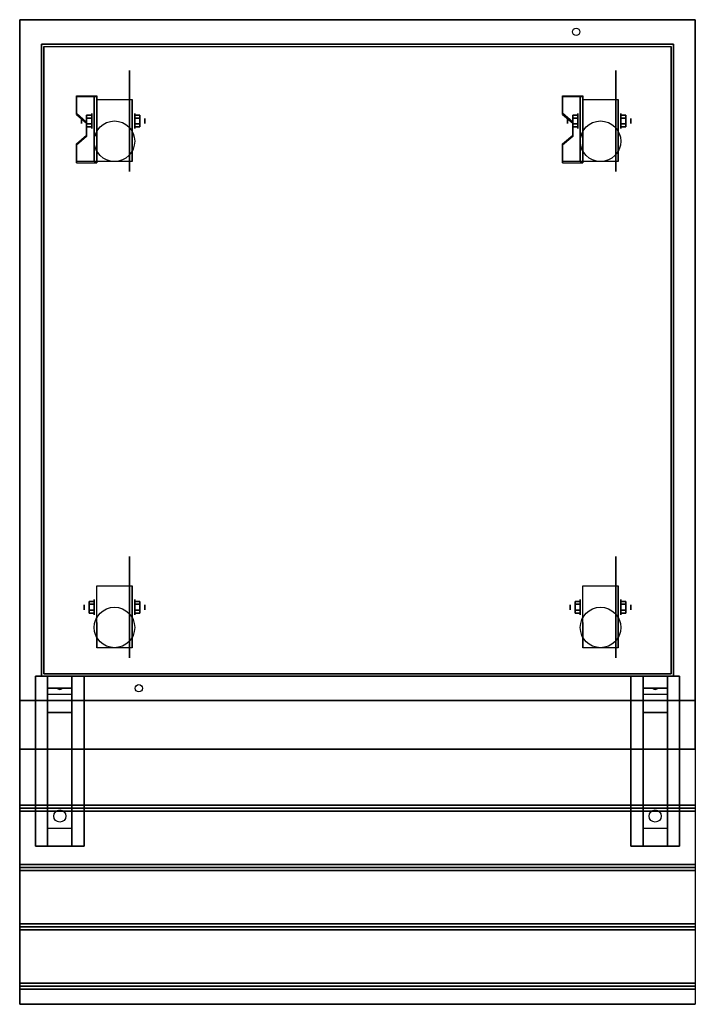
# Model space of a CAD drawing. Extents: x -212 to 212, y -76 to 75.
# Drawn here: x -188 to -161, y 35 to 75 of the extents above; entities that cross this region are included whole.
import ezdxf

# ---------------------------------------------------------------- set-up
doc = ezdxf.new("R2010")
doc.units = 0
for name, color, linetype in [('3D', 254, 'CONTINUOUS'), ('3D-BLACK', 250, 'CONTINUOUS'), ('3D-CART-BODY', 42, 'CONTINUOUS'), ('3D-CART-TRIM', 5, 'CONTINUOUS'), ('3D-FLAT', 7, 'CONTINUOUS'), ('3D-NON', 7, 'CONTINUOUS')]:
    doc.layers.add(name, color=color, linetype=linetype)

msp = doc.modelspace()

# ---------------------------------------------------------------- linework, layer by layer
at = {"layer": '3D', "extrusion": (1, 0, 0)}
for centre, radius in [((70.908, 2.083, -185.854), 0.104), ((70.908, 2.083, -185.438), 0.313), ((70.908, 2.083, -165.854), 0.104), ((70.908, 2.083, -165.438), 0.313), ((50.908, 2.083, -185.334), 0.313), ((50.908, 2.083, -165.334), 0.313), ((50.908, 2.083, -185.75), 0.104), ((50.908, 2.083, -165.75), 0.104)]:
    msp.add_circle(centre, radius, dxfattribs=at)
at = {"layer": '3D', "extrusion": (-1, 0, 0)}
for centre, radius in [((-70.908, 2.083, 183.667), 0.313), ((-70.908, 2.083, 183.25), 0.104), ((-70.908, 2.083, 163.667), 0.313), ((-70.908, 2.083, 163.25), 0.104), ((-50.908, 2.083, 183.667), 0.313), ((-50.908, 2.083, 163.667), 0.313), ((-50.908, 2.083, 183.25), 0.104), ((-50.908, 2.083, 163.25), 0.104)]:
    msp.add_circle(centre, radius, dxfattribs=at)
at = {"layer": '3D', "extrusion": (1, 0, 0)}
for centre in [(70.908, 2.083, -185.229), (70.908, 2.083, -183.771), (70.908, 2.083, -165.229), (70.908, 2.083, -163.771), (50.908, 2.083, -185.229), (50.908, 2.083, -183.771), (50.908, 2.083, -165.229), (50.908, 2.083, -163.771)]:
    msp.add_arc(centre, 0.884, 225, 0, dxfattribs=at)
at = {"layer": '3D'}
for points in [[(-185.229, 71.949, 3.406), (-185.229, 71.897, 3.496), (-186.062, 71.897, 3.496), (-186.062, 71.949, 3.406)], [(-185.229, 71.949, 3.406), (-185.229, 69.243, 1.843), (-185.333, 69.243, 1.843), (-185.333, 71.949, 3.406)], [(-185.229, 71.949, 3.406), (-185.229, 71.929, 2.191), (-185.333, 71.929, 2.191), (-185.333, 71.949, 3.406)], [(-185.229, 71.929, 2.191), (-185.229, 70.305, 1.254), (-185.333, 70.305, 1.254), (-185.333, 71.929, 2.191)], [(-165.229, 71.949, 3.406), (-165.229, 71.897, 3.496), (-166.062, 71.897, 3.496), (-166.062, 71.949, 3.406)], [(-165.229, 71.949, 3.406), (-165.229, 69.243, 1.843), (-165.333, 69.243, 1.843), (-165.333, 71.949, 3.406)], [(-165.229, 71.949, 3.406), (-165.229, 71.929, 2.191), (-165.333, 71.929, 2.191), (-165.333, 71.949, 3.406)], [(-165.229, 71.929, 2.191), (-165.229, 70.305, 1.254), (-165.333, 70.305, 1.254), (-165.333, 71.929, 2.191)], [(-186.062, 71.227, 2.989), (-186.062, 71.175, 3.079), (-185.646, 70.814, 2.871), (-185.646, 70.866, 2.781)], [(-185.646, 71.149, 2.083), (-185.438, 71.149, 2.083), (-185.438, 71.029, 2.292), (-185.646, 71.029, 2.292)], [(-185.646, 71.029, 1.875), (-185.438, 71.029, 1.875), (-185.438, 71.149, 2.083), (-185.646, 71.149, 2.083)], [(-183.458, 71.149, 2.083), (-183.667, 71.149, 2.083), (-183.667, 71.029, 1.875), (-183.458, 71.029, 1.875)], [(-183.458, 71.029, 2.292), (-183.667, 71.029, 2.292), (-183.667, 71.149, 2.083), (-183.458, 71.149, 2.083)], [(-166.062, 71.227, 2.989), (-166.062, 71.175, 3.079), (-165.646, 70.814, 2.871), (-165.646, 70.866, 2.781)], [(-165.646, 71.149, 2.083), (-165.438, 71.149, 2.083), (-165.438, 71.029, 2.292), (-165.646, 71.029, 2.292)], [(-165.646, 71.029, 1.875), (-165.438, 71.029, 1.875), (-165.438, 71.149, 2.083), (-165.646, 71.149, 2.083)], [(-163.458, 71.149, 2.083), (-163.667, 71.149, 2.083), (-163.667, 71.029, 1.875), (-163.458, 71.029, 1.875)], [(-163.458, 71.029, 2.292), (-163.667, 71.029, 2.292), (-163.667, 71.149, 2.083), (-163.458, 71.149, 2.083)], [(-185.646, 70.668, 2.083), (-185.438, 70.668, 2.083), (-185.438, 70.788, 1.875), (-185.646, 70.788, 1.875)], [(-185.646, 70.788, 2.292), (-185.438, 70.788, 2.292), (-185.438, 70.668, 2.083), (-185.646, 70.668, 2.083)], [(-183.458, 70.668, 2.083), (-183.667, 70.668, 2.083), (-183.667, 70.788, 2.292), (-183.458, 70.788, 2.292)], [(-183.458, 70.788, 1.875), (-183.667, 70.788, 1.875), (-183.667, 70.668, 2.083), (-183.458, 70.668, 2.083)], [(-165.646, 70.668, 2.083), (-165.438, 70.668, 2.083), (-165.438, 70.788, 1.875), (-165.646, 70.788, 1.875)], [(-165.646, 70.788, 2.292), (-165.438, 70.788, 2.292), (-165.438, 70.668, 2.083), (-165.646, 70.668, 2.083)], [(-163.458, 70.668, 2.083), (-163.667, 70.668, 2.083), (-163.667, 70.788, 2.292), (-163.458, 70.788, 2.292)], [(-163.458, 70.788, 1.875), (-163.667, 70.788, 1.875), (-163.667, 70.668, 2.083), (-163.458, 70.668, 2.083)], [(-185.646, 70.325, 2.468), (-185.646, 70.273, 2.559), (-186.062, 69.912, 2.35), (-186.062, 69.964, 2.26)], [(-185.229, 69.243, 1.843), (-185.229, 70.305, 1.254), (-185.333, 70.305, 1.254), (-185.333, 69.243, 1.843)], [(-165.646, 70.325, 2.468), (-165.646, 70.273, 2.559), (-166.062, 69.912, 2.35), (-166.062, 69.964, 2.26)], [(-165.229, 69.243, 1.843), (-165.229, 70.305, 1.254), (-165.333, 70.305, 1.254), (-165.333, 69.243, 1.843)], [(-186.062, 69.243, 1.843), (-186.062, 69.191, 1.934), (-185.229, 69.191, 1.934), (-185.229, 69.243, 1.843)], [(-166.062, 69.243, 1.843), (-166.062, 69.191, 1.934), (-165.229, 69.191, 1.934), (-165.229, 69.243, 1.843)], [(-185.542, 51.149, 2.083), (-185.334, 51.149, 2.083), (-185.334, 51.029, 2.292), (-185.542, 51.029, 2.292)], [(-185.542, 51.029, 1.875), (-185.334, 51.029, 1.875), (-185.334, 51.149, 2.083), (-185.542, 51.149, 2.083)], [(-183.458, 51.149, 2.083), (-183.667, 51.149, 2.083), (-183.667, 51.029, 1.875), (-183.458, 51.029, 1.875)], [(-183.458, 51.029, 2.292), (-183.667, 51.029, 2.292), (-183.667, 51.149, 2.083), (-183.458, 51.149, 2.083)], [(-165.542, 51.149, 2.083), (-165.334, 51.149, 2.083), (-165.334, 51.029, 2.292), (-165.542, 51.029, 2.292)], [(-165.542, 51.029, 1.875), (-165.334, 51.029, 1.875), (-165.334, 51.149, 2.083), (-165.542, 51.149, 2.083)], [(-163.458, 51.149, 2.083), (-163.667, 51.149, 2.083), (-163.667, 51.029, 1.875), (-163.458, 51.029, 1.875)], [(-163.458, 51.029, 2.292), (-163.667, 51.029, 2.292), (-163.667, 51.149, 2.083), (-163.458, 51.149, 2.083)], [(-185.542, 50.668, 2.083), (-185.334, 50.668, 2.083), (-185.334, 50.788, 1.875), (-185.542, 50.788, 1.875)], [(-185.542, 50.788, 2.292), (-185.334, 50.788, 2.292), (-185.334, 50.668, 2.083), (-185.542, 50.668, 2.083)], [(-183.458, 50.668, 2.083), (-183.667, 50.668, 2.083), (-183.667, 50.788, 2.292), (-183.458, 50.788, 2.292)], [(-183.458, 50.788, 1.875), (-183.667, 50.788, 1.875), (-183.667, 50.668, 2.083), (-183.458, 50.668, 2.083)], [(-165.542, 50.668, 2.083), (-165.334, 50.668, 2.083), (-165.334, 50.788, 1.875), (-165.542, 50.788, 1.875)], [(-165.542, 50.788, 2.292), (-165.334, 50.788, 2.292), (-165.334, 50.668, 2.083), (-165.542, 50.668, 2.083)], [(-163.458, 50.668, 2.083), (-163.667, 50.668, 2.083), (-163.667, 50.788, 2.292), (-163.458, 50.788, 2.292)], [(-163.458, 50.788, 1.875), (-163.667, 50.788, 1.875), (-163.667, 50.668, 2.083), (-163.458, 50.668, 2.083)], [(-186.25, 48.075, 26.5), (-186.25, 47.575, 27.25), (-187.25, 47.575, 27.25), (-187.25, 48.075, 26.5)], [(-161.75, 48.075, 26.5), (-161.75, 47.575, 27.25), (-162.75, 47.575, 27.25), (-162.75, 48.075, 26.5)], [(-186.25, 47.575, 27.25), (-186.25, 47.325, 30.5), (-187.25, 47.325, 30.5), (-187.25, 47.575, 27.25)], [(-186.835, 47.558, 27.476), (-186.727, 47.562, 27.414), (-186.75, 47.525, 27.497)], [(-186.75, 47.525, 27.497), (-186.773, 47.549, 27.584), (-186.835, 47.558, 27.476), (-186.75, 47.525, 27.497)], [(-186.75, 47.525, 27.497), (-186.75, 47.525, 27.497), (-186.665, 47.554, 27.522), (-186.773, 47.549, 27.584)], [(-186.665, 47.554, 27.522), (-186.75, 47.525, 27.497), (-186.75, 47.525, 27.497), (-186.727, 47.562, 27.414)], [(-161.75, 47.575, 27.25), (-161.75, 47.325, 30.5), (-162.75, 47.325, 30.5), (-162.75, 47.575, 27.25)], [(-162.335, 47.558, 27.476), (-162.227, 47.562, 27.414), (-162.25, 47.525, 27.497)], [(-162.25, 47.525, 27.497), (-162.273, 47.549, 27.584), (-162.335, 47.558, 27.476), (-162.25, 47.525, 27.497)], [(-162.25, 47.525, 27.497), (-162.25, 47.525, 27.497), (-162.165, 47.554, 27.522), (-162.273, 47.549, 27.584)], [(-162.165, 47.554, 27.522), (-162.25, 47.525, 27.497), (-162.25, 47.525, 27.497), (-162.227, 47.562, 27.414)], [(-186.25, 46.575, 31), (-186.25, 47.325, 30.5), (-187.25, 47.325, 30.5), (-187.25, 46.575, 31)], [(-161.75, 46.575, 31), (-161.75, 47.325, 30.5), (-162.75, 47.325, 30.5), (-162.75, 46.575, 31)], [(-186.25, 41.825, 31.25), (-186.25, 46.575, 31), (-187.25, 46.575, 31), (-187.25, 41.825, 31.25)], [(-161.75, 41.825, 31.25), (-161.75, 46.575, 31), (-162.75, 46.575, 31), (-162.75, 41.825, 31.25)], [(-188.4, 42.638, 33.062), (-188.4, 42.763, 33), (-160.6, 42.763, 33), (-160.6, 42.638, 33.062)], [(-188.4, 42.513, 33), (-188.4, 42.638, 33.062), (-160.6, 42.638, 33.062), (-160.6, 42.513, 33)], [(-186.25, 41.825, 31.25), (-186.25, 41.075, 31.5), (-187.25, 41.075, 31.5), (-187.25, 41.825, 31.25)], [(-161.75, 41.825, 31.25), (-161.75, 41.075, 31.5), (-162.75, 41.075, 31.5), (-162.75, 41.825, 31.25)], [(-188.4, 40.2, 33.062), (-188.4, 40.325, 33), (-160.6, 40.325, 33), (-160.6, 40.2, 33.062)], [(-188.4, 40.075, 33), (-188.4, 40.2, 33.062), (-160.6, 40.2, 33.062), (-160.6, 40.075, 33)], [(-188.4, 37.763, 33.062), (-188.4, 37.888, 33), (-160.6, 37.888, 33), (-160.6, 37.763, 33.062)], [(-188.4, 37.638, 33), (-188.4, 37.763, 33.062), (-160.6, 37.763, 33.062), (-160.6, 37.638, 33)], [(-188.4, 35.325, 33.062), (-188.4, 35.45, 33), (-160.6, 35.45, 33), (-160.6, 35.325, 33.062)], [(-188.4, 35.2, 33), (-188.4, 35.325, 33.062), (-160.6, 35.325, 33.062), (-160.6, 35.2, 33)]]:
    msp.add_3dface(points, dxfattribs=at)
at = {"layer": '3D', "invisible_edges": 15}
for points in [[(-185.229, 71.949, 3.406), (-186.062, 71.949, 3.406), (-186.062, 71.227, 2.989), (-185.229, 71.227, 2.989)], [(-185.229, 71.897, 3.496), (-186.062, 71.897, 3.496), (-186.062, 71.175, 3.079), (-185.229, 71.175, 3.079)], [(-165.229, 71.949, 3.406), (-166.062, 71.949, 3.406), (-166.062, 71.227, 2.989), (-165.229, 71.227, 2.989)], [(-165.229, 71.897, 3.496), (-166.062, 71.897, 3.496), (-166.062, 71.175, 3.079), (-165.229, 71.175, 3.079)], [(-185.646, 70.866, 2.781), (-185.229, 70.866, 2.781), (-185.229, 71.227, 2.989), (-186.062, 71.227, 2.989)], [(-185.646, 70.814, 2.871), (-185.229, 70.814, 2.871), (-185.229, 71.175, 3.079), (-186.062, 71.175, 3.079)], [(-165.646, 70.866, 2.781), (-165.229, 70.866, 2.781), (-165.229, 71.227, 2.989), (-166.062, 71.227, 2.989)], [(-165.646, 70.814, 2.871), (-165.229, 70.814, 2.871), (-165.229, 71.175, 3.079), (-166.062, 71.175, 3.079)], [(-185.229, 70.866, 2.781), (-185.646, 70.866, 2.781), (-185.646, 70.325, 2.468), (-185.229, 70.325, 2.468)], [(-185.229, 70.814, 2.871), (-185.646, 70.814, 2.871), (-185.646, 70.273, 2.559), (-185.229, 70.273, 2.559)], [(-165.229, 70.866, 2.781), (-165.646, 70.866, 2.781), (-165.646, 70.325, 2.468), (-165.229, 70.325, 2.468)], [(-165.229, 70.814, 2.871), (-165.646, 70.814, 2.871), (-165.646, 70.273, 2.559), (-165.229, 70.273, 2.559)], [(-186.062, 69.964, 2.26), (-185.229, 69.964, 2.26), (-185.229, 70.325, 2.468), (-185.646, 70.325, 2.468)], [(-186.062, 69.912, 2.35), (-185.229, 69.912, 2.35), (-185.229, 70.273, 2.559), (-185.646, 70.273, 2.559)], [(-166.062, 69.964, 2.26), (-165.229, 69.964, 2.26), (-165.229, 70.325, 2.468), (-165.646, 70.325, 2.468)], [(-166.062, 69.912, 2.35), (-165.229, 69.912, 2.35), (-165.229, 70.273, 2.559), (-165.646, 70.273, 2.559)], [(-185.229, 69.964, 2.26), (-186.062, 69.964, 2.26), (-186.062, 69.243, 1.843), (-185.229, 69.243, 1.843)], [(-185.229, 69.912, 2.35), (-186.062, 69.912, 2.35), (-186.062, 69.191, 1.934), (-185.229, 69.191, 1.934)], [(-165.229, 69.964, 2.26), (-166.062, 69.964, 2.26), (-166.062, 69.243, 1.843), (-165.229, 69.243, 1.843)], [(-165.229, 69.912, 2.35), (-166.062, 69.912, 2.35), (-166.062, 69.191, 1.934), (-165.229, 69.191, 1.934)]]:
    msp.add_3dface(points, dxfattribs=at)
at = {"layer": '3D-BLACK', "extrusion": (-1, 0, 0)}
for centre in [(-70.908, 2.083, 183.875), (-70.908, 2.083, 163.875), (-50.908, 2.083, 183.875), (-50.908, 2.083, 163.875)]:
    msp.add_circle(centre, 2.083, dxfattribs=at)
at = {"layer": '3D-BLACK', "extrusion": (0, 0.052559, 0.998618)}
for centre in [(186.75, -40.625, 33.28), (162.25, -40.625, 33.28)]:
    msp.add_circle(centre, 0.25, dxfattribs=at)
at = {"layer": '3D-BLACK'}
for points in [[(-187.4, 73.975, 5), (-187.4, 73.975, 33), (-187.4, 48.175, 33), (-187.4, 48.175, 5)], [(-161.6, 73.975, 5), (-161.6, 48.175, 5), (-187.4, 48.175, 5), (-187.4, 73.975, 5)], [(-161.6, 73.975, 5), (-161.6, 73.975, 33), (-161.6, 48.175, 33), (-161.6, 48.175, 5)], [(-161.6, 48.175, 5), (-161.6, 48.175, 33), (-187.4, 48.175, 33), (-187.4, 48.175, 5)]]:
    msp.add_3dface(points, dxfattribs=at)
at = {"layer": '3D-CART-BODY'}
for points in [[(-163, 74.075, 5.25), (-163, 74.075, 33), (-186, 74.075, 33), (-186, 74.075, 5.25)], [(-187.5, 72.575, 5.25), (-187.5, 72.575, 33), (-187.5, 49.575, 33), (-187.5, 49.575, 5.25)], [(-161.5, 49.575, 5.25), (-161.5, 49.575, 33), (-161.5, 72.575, 33), (-161.5, 72.575, 5.25)], [(-186, 48.075, 5.25), (-186, 48.075, 33), (-163, 48.075, 33), (-163, 48.075, 5.25)]]:
    msp.add_3dface(points, dxfattribs=at)
at = {"layer": '3D-CART-TRIM'}
for points in [[(-187.5, 74.075, 5), (-187.5, 74.075, 33), (-187.5, 72.575, 33), (-187.5, 72.575, 5)], [(-186, 74.075, 5), (-186, 74.075, 33), (-187.5, 74.075, 33), (-187.5, 74.075, 5)], [(-186, 74.075, 5), (-186, 74.075, 5.25), (-163, 74.075, 5.25), (-163, 74.075, 5)], [(-163, 74.075, 5), (-163, 74.075, 5.25), (-186, 74.075, 5.25), (-186, 74.075, 5)], [(-161.5, 74.075, 5), (-161.5, 74.075, 33), (-163, 74.075, 33), (-163, 74.075, 5)], [(-161.5, 72.575, 5), (-161.5, 72.575, 33), (-161.5, 74.075, 33), (-161.5, 74.075, 5)], [(-187.5, 72.575, 5), (-187.5, 72.575, 5.25), (-187.5, 49.575, 5.25), (-187.5, 49.575, 5)], [(-161.5, 49.575, 5), (-161.5, 49.575, 5.25), (-161.5, 72.575, 5.25), (-161.5, 72.575, 5)], [(-187.5, 49.575, 5), (-187.5, 49.575, 33), (-187.5, 48.075, 33), (-187.5, 48.075, 5)], [(-161.5, 48.075, 5), (-161.5, 48.075, 33), (-161.5, 49.575, 33), (-161.5, 49.575, 5)], [(-187.5, 48.075, 5), (-187.5, 48.075, 33), (-186, 48.075, 33), (-186, 48.075, 5)], [(-186, 48.075, 5), (-186, 48.075, 5.25), (-163, 48.075, 5.25), (-163, 48.075, 5)], [(-163, 48.075, 5), (-163, 48.075, 33), (-161.5, 48.075, 33), (-161.5, 48.075, 5)]]:
    msp.add_3dface(points, dxfattribs=at)
at = {"layer": '3D-FLAT'}
for centre, radius in [((-165.5, 74.575, 33), 0.15), ((-184.5, 70.075, 4.792), 0.833), ((-164.5, 70.075, 4.792), 0.833), ((-184.5, 50.075, 4.792), 0.833), ((-164.5, 50.075, 4.792), 0.833), ((-183.5, 47.575, 33), 0.15)]:
    msp.add_circle(centre, radius, dxfattribs=at)
at = {"layer": '3D-FLAT', "invisible_edges": 15}
msp.add_3dface([(-160.6, 75.075, 34), (-188.4, 75.075, 34), (-188.4, 47.075, 34), (-160.6, 47.075, 34)], dxfattribs=at)
at = {"layer": '3D-FLAT'}
for points in [[(-185.229, 71.792, 4.792), (-183.771, 71.792, 4.792), (-183.771, 69.242, 4.792), (-185.229, 69.242, 4.792)], [(-165.229, 71.792, 4.792), (-163.771, 71.792, 4.792), (-163.771, 69.242, 4.792), (-165.229, 69.242, 4.792)], [(-185.646, 71.029, 2.292), (-185.438, 71.029, 2.292), (-185.438, 70.788, 2.292), (-185.646, 70.788, 2.292)], [(-185.646, 70.788, 1.875), (-185.438, 70.788, 1.875), (-185.438, 71.029, 1.875), (-185.646, 71.029, 1.875)], [(-183.458, 70.788, 2.292), (-183.667, 70.788, 2.292), (-183.667, 71.029, 2.292), (-183.458, 71.029, 2.292)], [(-183.458, 71.029, 1.875), (-183.667, 71.029, 1.875), (-183.667, 70.788, 1.875), (-183.458, 70.788, 1.875)], [(-165.646, 71.029, 2.292), (-165.438, 71.029, 2.292), (-165.438, 70.788, 2.292), (-165.646, 70.788, 2.292)], [(-165.646, 70.788, 1.875), (-165.438, 70.788, 1.875), (-165.438, 71.029, 1.875), (-165.646, 71.029, 1.875)], [(-163.458, 70.788, 2.292), (-163.667, 70.788, 2.292), (-163.667, 71.029, 2.292), (-163.458, 71.029, 2.292)], [(-163.458, 71.029, 1.875), (-163.667, 71.029, 1.875), (-163.667, 70.788, 1.875), (-163.458, 70.788, 1.875)], [(-185.229, 51.792, 4.792), (-183.771, 51.792, 4.792), (-183.771, 49.242, 4.792), (-185.229, 49.242, 4.792)], [(-165.229, 51.792, 4.792), (-163.771, 51.792, 4.792), (-163.771, 49.242, 4.792), (-165.229, 49.242, 4.792)], [(-185.542, 51.029, 2.292), (-185.334, 51.029, 2.292), (-185.334, 50.788, 2.292), (-185.542, 50.788, 2.292)], [(-185.542, 50.788, 1.875), (-185.334, 50.788, 1.875), (-185.334, 51.029, 1.875), (-185.542, 51.029, 1.875)], [(-183.458, 50.788, 2.292), (-183.667, 50.788, 2.292), (-183.667, 51.029, 2.292), (-183.458, 51.029, 2.292)], [(-183.458, 51.029, 1.875), (-183.667, 51.029, 1.875), (-183.667, 50.788, 1.875), (-183.458, 50.788, 1.875)], [(-165.542, 51.029, 2.292), (-165.334, 51.029, 2.292), (-165.334, 50.788, 2.292), (-165.542, 50.788, 2.292)], [(-165.542, 50.788, 1.875), (-165.334, 50.788, 1.875), (-165.334, 51.029, 1.875), (-165.542, 51.029, 1.875)], [(-163.458, 50.788, 2.292), (-163.667, 50.788, 2.292), (-163.667, 51.029, 2.292), (-163.458, 51.029, 2.292)], [(-163.458, 51.029, 1.875), (-163.667, 51.029, 1.875), (-163.667, 50.788, 1.875), (-163.458, 50.788, 1.875)], [(-185.75, 41.075, 31.5), (-187.75, 41.075, 31.5), (-187.75, 48.075, 31.5), (-185.75, 48.075, 31.5)], [(-185.75, 41.075, 32), (-187.75, 41.075, 32), (-187.75, 48.075, 32), (-185.75, 48.075, 32)], [(-161.25, 41.075, 31.5), (-163.25, 41.075, 31.5), (-163.25, 48.075, 31.5), (-161.25, 48.075, 31.5)], [(-161.25, 41.075, 32), (-163.25, 41.075, 32), (-163.25, 48.075, 32), (-161.25, 48.075, 32)], [(-188.4, 45.075, 33.9), (-188.4, 47.075, 33.9), (-160.6, 47.075, 33.9), (-160.6, 45.075, 33.9)], [(-188.4, 42.763, 33), (-188.4, 45.075, 33), (-160.6, 45.075, 33), (-160.6, 42.763, 33)], [(-188.4, 40.325, 33), (-188.4, 42.513, 33), (-160.6, 42.513, 33), (-160.6, 40.325, 33)], [(-188.4, 37.888, 33), (-188.4, 40.075, 33), (-160.6, 40.075, 33), (-160.6, 37.888, 33)], [(-188.4, 35.45, 33), (-188.4, 37.638, 33), (-160.6, 37.638, 33), (-160.6, 35.45, 33)], [(-188.4, 34.575, 33), (-188.4, 35.2, 33), (-160.6, 35.2, 33), (-160.6, 34.575, 33)]]:
    msp.add_3dface(points, dxfattribs=at)
at = {"layer": '3D-NON'}
for points, invisible_edges in [([(-188.4, 75.075, 33), (-188.4, 74.787, 33.288), (-188.4, 74.69, 33.223), (-188.4, 74.575, 33.2)], 9), ([(-188.4, 75.075, 33), (-188.4, 74.875, 33.5), (-188.4, 74.852, 33.385), (-188.4, 74.787, 33.288)], 9), ([(-188.4, 75.075, 34), (-188.4, 74.787, 33.712), (-188.4, 74.852, 33.615), (-188.4, 74.875, 33.5)], 9), ([(-188.4, 75.075, 34), (-188.4, 74.575, 33.8), (-188.4, 74.69, 33.777), (-188.4, 74.787, 33.712)], 9), ([(-188.4, 75.075, 33), (-188.4, 74.575, 33.2), (-188.4, 74.575, 33.2), (-188.4, 61.075, 33)], 7), ([(-188.4, 75.075, 34), (-188.4, 74.875, 33.5), (-188.4, 74.875, 33.5), (-188.4, 75.075, 33)], 15), ([(-188.4, 61.075, 34), (-188.4, 74.575, 33.8), (-188.4, 74.575, 33.8), (-188.4, 75.075, 34)], 7), ([(-160.6, 75.075, 33), (-160.6, 74.787, 33.288), (-160.6, 74.69, 33.223), (-160.6, 74.575, 33.2)], 9), ([(-160.6, 75.075, 33), (-160.6, 74.875, 33.5), (-160.6, 74.852, 33.385), (-160.6, 74.787, 33.288)], 9), ([(-160.6, 75.075, 34), (-160.6, 74.787, 33.712), (-160.6, 74.852, 33.615), (-160.6, 74.875, 33.5)], 9), ([(-160.6, 75.075, 34), (-160.6, 74.575, 33.8), (-160.6, 74.69, 33.777), (-160.6, 74.787, 33.712)], 9), ([(-160.6, 75.075, 33), (-160.6, 74.575, 33.2), (-160.6, 74.575, 33.2), (-160.6, 61.075, 33)], 7), ([(-160.6, 75.075, 34), (-160.6, 74.875, 33.5), (-160.6, 74.875, 33.5), (-160.6, 75.075, 33)], 15), ([(-160.6, 61.075, 34), (-160.6, 74.575, 33.8), (-160.6, 74.575, 33.8), (-160.6, 75.075, 34)], 7), ([(-188.4, 61.075, 33), (-188.4, 74.575, 33.2), (-188.4, 74.46, 33.223), (-188.4, 74.363, 33.288)], 9), ([(-188.4, 61.075, 34), (-188.4, 74.363, 33.712), (-188.4, 74.46, 33.777), (-188.4, 74.575, 33.8)], 9), ([(-160.6, 61.075, 33), (-160.6, 74.575, 33.2), (-160.6, 74.46, 33.223), (-160.6, 74.363, 33.288)], 9), ([(-160.6, 61.075, 34), (-160.6, 74.363, 33.712), (-160.6, 74.46, 33.777), (-160.6, 74.575, 33.8)], 9), ([(-188.4, 61.075, 33), (-188.4, 74.363, 33.288), (-188.4, 74.298, 33.385), (-188.4, 74.275, 33.5)], 9), ([(-188.4, 61.075, 34), (-188.4, 74.275, 33.5), (-188.4, 74.298, 33.615), (-188.4, 74.363, 33.712)], 9), ([(-188.4, 61.075, 33), (-188.4, 74.275, 33.5), (-188.4, 74.275, 33.5), (-188.4, 61.075, 34)], 15), ([(-160.6, 61.075, 33), (-160.6, 74.363, 33.288), (-160.6, 74.298, 33.385), (-160.6, 74.275, 33.5)], 9), ([(-160.6, 61.075, 34), (-160.6, 74.275, 33.5), (-160.6, 74.298, 33.615), (-160.6, 74.363, 33.712)], 9), ([(-160.6, 61.075, 33), (-160.6, 74.275, 33.5), (-160.6, 74.275, 33.5), (-160.6, 61.075, 34)], 15), ([(-185.229, 71.792, 4.792), (-185.229, 71.437, 4.792), (-185.229, 71.725, 1.745), (-185.229, 71.792, 2.083)], 15), ([(-185.229, 71.437, 4.792), (-185.229, 71.081, 4.792), (-185.229, 71.533, 1.458), (-185.229, 71.725, 1.745)], 15), ([(-183.771, 71.792, 4.792), (-183.771, 71.437, 4.792), (-183.771, 71.725, 1.745), (-183.771, 71.792, 2.083)], 15), ([(-183.771, 71.437, 4.792), (-183.771, 71.081, 4.792), (-183.771, 71.533, 1.458), (-183.771, 71.725, 1.745)], 15), ([(-165.229, 71.792, 4.792), (-165.229, 71.437, 4.792), (-165.229, 71.725, 1.745), (-165.229, 71.792, 2.083)], 15), ([(-165.229, 71.437, 4.792), (-165.229, 71.081, 4.792), (-165.229, 71.533, 1.458), (-165.229, 71.725, 1.745)], 15), ([(-163.771, 71.792, 4.792), (-163.771, 71.437, 4.792), (-163.771, 71.725, 1.745), (-163.771, 71.792, 2.083)], 15), ([(-163.771, 71.437, 4.792), (-163.771, 71.081, 4.792), (-163.771, 71.533, 1.458), (-163.771, 71.725, 1.745)], 15), ([(-185.229, 71.081, 4.792), (-185.229, 70.725, 4.792), (-185.229, 71.247, 1.267), (-185.229, 71.533, 1.458)], 15), ([(-183.771, 71.081, 4.792), (-183.771, 70.725, 4.792), (-183.771, 71.247, 1.267), (-183.771, 71.533, 1.458)], 15), ([(-165.229, 71.081, 4.792), (-165.229, 70.725, 4.792), (-165.229, 71.247, 1.267), (-165.229, 71.533, 1.458)], 15), ([(-163.771, 71.081, 4.792), (-163.771, 70.725, 4.792), (-163.771, 71.247, 1.267), (-163.771, 71.533, 1.458)], 15), ([(-185.229, 70.725, 4.792), (-185.229, 70.37, 4.792), (-185.229, 70.908, 1.199), (-185.229, 71.247, 1.267)], 15), ([(-185.229, 70.37, 4.792), (-185.229, 70.014, 4.792), (-185.229, 70.57, 1.267), (-185.229, 70.908, 1.199)], 15), ([(-183.771, 70.725, 4.792), (-183.771, 70.37, 4.792), (-183.771, 70.908, 1.199), (-183.771, 71.247, 1.267)], 15), ([(-183.771, 70.37, 4.792), (-183.771, 70.014, 4.792), (-183.771, 70.57, 1.267), (-183.771, 70.908, 1.199)], 15), ([(-165.229, 70.725, 4.792), (-165.229, 70.37, 4.792), (-165.229, 70.908, 1.199), (-165.229, 71.247, 1.267)], 15), ([(-165.229, 70.37, 4.792), (-165.229, 70.014, 4.792), (-165.229, 70.57, 1.267), (-165.229, 70.908, 1.199)], 15), ([(-163.771, 70.725, 4.792), (-163.771, 70.37, 4.792), (-163.771, 70.908, 1.199), (-163.771, 71.247, 1.267)], 15), ([(-163.771, 70.37, 4.792), (-163.771, 70.014, 4.792), (-163.771, 70.57, 1.267), (-163.771, 70.908, 1.199)], 15), ([(-185.229, 70.014, 4.792), (-185.229, 69.242, 4.792), (-185.229, 70.283, 1.458), (-185.229, 70.57, 1.267)], 15), ([(-183.771, 70.014, 4.792), (-183.771, 69.242, 4.792), (-183.771, 70.283, 1.458), (-183.771, 70.57, 1.267)], 15), ([(-165.229, 70.014, 4.792), (-165.229, 69.242, 4.792), (-165.229, 70.283, 1.458), (-165.229, 70.57, 1.267)], 15), ([(-163.771, 70.014, 4.792), (-163.771, 69.242, 4.792), (-163.771, 70.283, 1.458), (-163.771, 70.57, 1.267)], 15), ([(-188.4, 61.075, 33), (-188.4, 47.575, 33.2), (-188.4, 47.575, 33.2), (-188.4, 47.075, 33)], 7), ([(-188.4, 47.075, 34), (-188.4, 47.575, 33.8), (-188.4, 47.575, 33.8), (-188.4, 61.075, 34)], 7), ([(-188.4, 61.075, 34), (-188.4, 47.875, 33.5), (-188.4, 47.875, 33.5), (-188.4, 61.075, 33)], 15), ([(-188.4, 61.075, 33), (-188.4, 47.875, 33.5), (-188.4, 47.852, 33.385), (-188.4, 47.787, 33.288)], 9), ([(-188.4, 61.075, 33), (-188.4, 47.787, 33.288), (-188.4, 47.69, 33.223), (-188.4, 47.575, 33.2)], 9), ([(-188.4, 61.075, 34), (-188.4, 47.575, 33.8), (-188.4, 47.69, 33.777), (-188.4, 47.787, 33.712)], 9), ([(-188.4, 61.075, 34), (-188.4, 47.787, 33.712), (-188.4, 47.852, 33.615), (-188.4, 47.875, 33.5)], 9), ([(-160.6, 61.075, 33), (-160.6, 47.575, 33.2), (-160.6, 47.575, 33.2), (-160.6, 47.075, 33)], 7), ([(-160.6, 47.075, 34), (-160.6, 47.575, 33.8), (-160.6, 47.575, 33.8), (-160.6, 61.075, 34)], 7), ([(-160.6, 61.075, 34), (-160.6, 47.875, 33.5), (-160.6, 47.875, 33.5), (-160.6, 61.075, 33)], 15), ([(-160.6, 61.075, 33), (-160.6, 47.875, 33.5), (-160.6, 47.852, 33.385), (-160.6, 47.787, 33.288)], 9), ([(-160.6, 61.075, 33), (-160.6, 47.787, 33.288), (-160.6, 47.69, 33.223), (-160.6, 47.575, 33.2)], 9), ([(-160.6, 61.075, 34), (-160.6, 47.575, 33.8), (-160.6, 47.69, 33.777), (-160.6, 47.787, 33.712)], 9), ([(-160.6, 61.075, 34), (-160.6, 47.787, 33.712), (-160.6, 47.852, 33.615), (-160.6, 47.875, 33.5)], 9), ([(-185.229, 51.792, 4.792), (-185.229, 51.437, 4.792), (-185.229, 51.725, 1.745), (-185.229, 51.792, 2.083)], 15), ([(-185.229, 51.437, 4.792), (-185.229, 51.081, 4.792), (-185.229, 51.533, 1.458), (-185.229, 51.725, 1.745)], 15), ([(-185.229, 51.081, 4.792), (-185.229, 50.725, 4.792), (-185.229, 51.247, 1.267), (-185.229, 51.533, 1.458)], 15), ([(-183.771, 51.792, 4.792), (-183.771, 51.437, 4.792), (-183.771, 51.725, 1.745), (-183.771, 51.792, 2.083)], 15), ([(-183.771, 51.437, 4.792), (-183.771, 51.081, 4.792), (-183.771, 51.533, 1.458), (-183.771, 51.725, 1.745)], 15), ([(-183.771, 51.081, 4.792), (-183.771, 50.725, 4.792), (-183.771, 51.247, 1.267), (-183.771, 51.533, 1.458)], 15), ([(-165.229, 51.792, 4.792), (-165.229, 51.437, 4.792), (-165.229, 51.725, 1.745), (-165.229, 51.792, 2.083)], 15), ([(-165.229, 51.437, 4.792), (-165.229, 51.081, 4.792), (-165.229, 51.533, 1.458), (-165.229, 51.725, 1.745)], 15), ([(-165.229, 51.081, 4.792), (-165.229, 50.725, 4.792), (-165.229, 51.247, 1.267), (-165.229, 51.533, 1.458)], 15), ([(-163.771, 51.792, 4.792), (-163.771, 51.437, 4.792), (-163.771, 51.725, 1.745), (-163.771, 51.792, 2.083)], 15), ([(-163.771, 51.437, 4.792), (-163.771, 51.081, 4.792), (-163.771, 51.533, 1.458), (-163.771, 51.725, 1.745)], 15), ([(-163.771, 51.081, 4.792), (-163.771, 50.725, 4.792), (-163.771, 51.247, 1.267), (-163.771, 51.533, 1.458)], 15), ([(-185.229, 50.725, 4.792), (-185.229, 50.37, 4.792), (-185.229, 50.908, 1.199), (-185.229, 51.247, 1.267)], 15), ([(-183.771, 50.725, 4.792), (-183.771, 50.37, 4.792), (-183.771, 50.908, 1.199), (-183.771, 51.247, 1.267)], 15), ([(-165.229, 50.725, 4.792), (-165.229, 50.37, 4.792), (-165.229, 50.908, 1.199), (-165.229, 51.247, 1.267)], 15), ([(-163.771, 50.725, 4.792), (-163.771, 50.37, 4.792), (-163.771, 50.908, 1.199), (-163.771, 51.247, 1.267)], 15), ([(-185.229, 50.37, 4.792), (-185.229, 50.014, 4.792), (-185.229, 50.57, 1.267), (-185.229, 50.908, 1.199)], 15), ([(-183.771, 50.37, 4.792), (-183.771, 50.014, 4.792), (-183.771, 50.57, 1.267), (-183.771, 50.908, 1.199)], 15), ([(-165.229, 50.37, 4.792), (-165.229, 50.014, 4.792), (-165.229, 50.57, 1.267), (-165.229, 50.908, 1.199)], 15), ([(-163.771, 50.37, 4.792), (-163.771, 50.014, 4.792), (-163.771, 50.57, 1.267), (-163.771, 50.908, 1.199)], 15), ([(-185.229, 50.014, 4.792), (-185.229, 49.242, 4.792), (-185.229, 50.283, 1.458), (-185.229, 50.57, 1.267)], 15), ([(-183.771, 50.014, 4.792), (-183.771, 49.242, 4.792), (-183.771, 50.283, 1.458), (-183.771, 50.57, 1.267)], 15), ([(-165.229, 50.014, 4.792), (-165.229, 49.242, 4.792), (-165.229, 50.283, 1.458), (-165.229, 50.57, 1.267)], 15), ([(-163.771, 50.014, 4.792), (-163.771, 49.242, 4.792), (-163.771, 50.283, 1.458), (-163.771, 50.57, 1.267)], 15), ([(-188.4, 47.075, 33), (-188.4, 47.575, 33.2), (-188.4, 47.46, 33.223), (-188.4, 47.363, 33.288)], 9), ([(-188.4, 47.075, 34), (-188.4, 47.363, 33.712), (-188.4, 47.46, 33.777), (-188.4, 47.575, 33.8)], 9), ([(-160.6, 47.075, 33), (-160.6, 47.575, 33.2), (-160.6, 47.46, 33.223), (-160.6, 47.363, 33.288)], 9), ([(-160.6, 47.075, 34), (-160.6, 47.363, 33.712), (-160.6, 47.46, 33.777), (-160.6, 47.575, 33.8)], 9), ([(-188.4, 47.075, 33), (-188.4, 47.363, 33.288), (-188.4, 47.298, 33.385), (-188.4, 47.275, 33.5)], 9), ([(-188.4, 47.075, 34), (-188.4, 47.275, 33.5), (-188.4, 47.298, 33.615), (-188.4, 47.363, 33.712)], 9), ([(-188.4, 47.075, 33), (-188.4, 47.275, 33.5), (-188.4, 47.275, 33.5), (-188.4, 47.075, 34)], 15), ([(-188.4, 47.075, 33), (-188.4, 45.075, 33), (-188.4, 45.075, 34), (-188.4, 47.075, 34)], 1), ([(-188.4, 34.575, 33), (-188.4, 47.075, 33), (-188.4, 47.075, 32), (-188.4, 34.575, 32)], 1), ([(-160.6, 47.075, 33), (-160.6, 47.363, 33.288), (-160.6, 47.298, 33.385), (-160.6, 47.275, 33.5)], 9), ([(-160.6, 47.075, 34), (-160.6, 47.275, 33.5), (-160.6, 47.298, 33.615), (-160.6, 47.363, 33.712)], 9), ([(-160.6, 47.075, 33), (-160.6, 47.275, 33.5), (-160.6, 47.275, 33.5), (-160.6, 47.075, 34)], 15), ([(-160.6, 47.075, 33), (-160.6, 45.075, 33), (-160.6, 45.075, 34), (-160.6, 47.075, 34)], 1), ([(-160.6, 34.575, 33), (-160.6, 47.075, 33), (-160.6, 47.075, 32), (-160.6, 34.575, 32)], 1)]:
    msp.add_3dface(points, dxfattribs=dict(at, invisible_edges=invisible_edges))
for points in [[(-160.6, 75.075, 34), (-160.6, 75.075, 33), (-188.4, 75.075, 33), (-188.4, 75.075, 34)], [(-186.062, 71.949, 3.406), (-186.062, 71.897, 3.496), (-186.062, 71.175, 3.079), (-186.062, 71.227, 2.989)], [(-185.333, 71.949, 3.406), (-185.333, 71.929, 2.191), (-185.333, 70.305, 1.254), (-185.333, 69.243, 1.843)], [(-185.229, 71.949, 3.406), (-185.229, 71.929, 2.191), (-185.229, 70.305, 1.254), (-185.229, 69.243, 1.843)], [(-185.229, 71.949, 3.406), (-185.229, 71.897, 3.496), (-185.229, 69.191, 1.934), (-185.229, 69.243, 1.843)], [(-185.229, 71.792, 2.083), (-185.229, 71.792, 2.083), (-185.229, 71.792, 4.792)], [(-183.771, 71.792, 2.083), (-183.771, 71.792, 2.083), (-183.771, 71.792, 4.792)], [(-166.062, 71.949, 3.406), (-166.062, 71.897, 3.496), (-166.062, 71.175, 3.079), (-166.062, 71.227, 2.989)], [(-165.333, 71.949, 3.406), (-165.333, 71.929, 2.191), (-165.333, 70.305, 1.254), (-165.333, 69.243, 1.843)], [(-165.229, 71.949, 3.406), (-165.229, 71.929, 2.191), (-165.229, 70.305, 1.254), (-165.229, 69.243, 1.843)], [(-165.229, 71.949, 3.406), (-165.229, 71.897, 3.496), (-165.229, 69.191, 1.934), (-165.229, 69.243, 1.843)], [(-165.229, 71.792, 2.083), (-165.229, 71.792, 2.083), (-165.229, 71.792, 4.792)], [(-163.771, 71.792, 2.083), (-163.771, 71.792, 2.083), (-163.771, 71.792, 4.792)], [(-185.646, 70.866, 2.781), (-185.646, 70.814, 2.871), (-185.646, 70.273, 2.559), (-185.646, 70.325, 2.468)], [(-165.646, 70.866, 2.781), (-165.646, 70.814, 2.871), (-165.646, 70.273, 2.559), (-165.646, 70.325, 2.468)], [(-185.229, 69.242, 4.792), (-185.229, 69.242, 4.792), (-185.229, 70.283, 1.458)], [(-183.771, 69.242, 4.792), (-183.771, 69.242, 4.792), (-183.771, 70.283, 1.458)], [(-165.229, 69.242, 4.792), (-165.229, 69.242, 4.792), (-165.229, 70.283, 1.458)], [(-163.771, 69.242, 4.792), (-163.771, 69.242, 4.792), (-163.771, 70.283, 1.458)], [(-186.062, 69.964, 2.26), (-186.062, 69.912, 2.35), (-186.062, 69.191, 1.934), (-186.062, 69.243, 1.843)], [(-166.062, 69.964, 2.26), (-166.062, 69.912, 2.35), (-166.062, 69.191, 1.934), (-166.062, 69.243, 1.843)], [(-185.229, 51.792, 2.083), (-185.229, 51.792, 2.083), (-185.229, 51.792, 4.792)], [(-183.771, 51.792, 2.083), (-183.771, 51.792, 2.083), (-183.771, 51.792, 4.792)], [(-165.229, 51.792, 2.083), (-165.229, 51.792, 2.083), (-165.229, 51.792, 4.792)], [(-163.771, 51.792, 2.083), (-163.771, 51.792, 2.083), (-163.771, 51.792, 4.792)], [(-185.229, 49.242, 4.792), (-185.229, 49.242, 4.792), (-185.229, 50.283, 1.458)], [(-183.771, 49.242, 4.792), (-183.771, 49.242, 4.792), (-183.771, 50.283, 1.458)], [(-165.229, 49.242, 4.792), (-165.229, 49.242, 4.792), (-165.229, 50.283, 1.458)], [(-163.771, 49.242, 4.792), (-163.771, 49.242, 4.792), (-163.771, 50.283, 1.458)], [(-185.75, 48.075, 32), (-187.75, 48.075, 32), (-187.75, 48.075, 31.5), (-185.75, 48.075, 31.5)], [(-187.75, 41.075, 32), (-187.75, 48.075, 32), (-187.75, 48.075, 31.5), (-187.75, 41.075, 31.5)], [(-187.25, 47.325, 30.5), (-187.25, 48.075, 31.5), (-187.25, 46.825, 31.5), (-187.25, 46.575, 31)], [(-187.25, 48.075, 26.5), (-187.25, 47.575, 27.25), (-187.25, 47.325, 30.5), (-187.25, 48.075, 31.5)], [(-186.25, 47.325, 30.5), (-186.25, 48.075, 31.5), (-186.25, 46.825, 31.5), (-186.25, 46.575, 31)], [(-186.25, 48.075, 26.5), (-186.25, 47.575, 27.25), (-186.25, 47.325, 30.5), (-186.25, 48.075, 31.5)], [(-185.75, 41.075, 32), (-185.75, 48.075, 32), (-185.75, 48.075, 31.5), (-185.75, 41.075, 31.5)], [(-161.25, 48.075, 32), (-163.25, 48.075, 32), (-163.25, 48.075, 31.5), (-161.25, 48.075, 31.5)], [(-163.25, 41.075, 32), (-163.25, 48.075, 32), (-163.25, 48.075, 31.5), (-163.25, 41.075, 31.5)], [(-162.75, 47.325, 30.5), (-162.75, 48.075, 31.5), (-162.75, 46.825, 31.5), (-162.75, 46.575, 31)], [(-162.75, 48.075, 26.5), (-162.75, 47.575, 27.25), (-162.75, 47.325, 30.5), (-162.75, 48.075, 31.5)], [(-161.75, 47.325, 30.5), (-161.75, 48.075, 31.5), (-161.75, 46.825, 31.5), (-161.75, 46.575, 31)], [(-161.75, 48.075, 26.5), (-161.75, 47.575, 27.25), (-161.75, 47.325, 30.5), (-161.75, 48.075, 31.5)], [(-161.25, 41.075, 32), (-161.25, 48.075, 32), (-161.25, 48.075, 31.5), (-161.25, 41.075, 31.5)], [(-188.4, 47.075, 34), (-188.4, 47.075, 33), (-160.6, 47.075, 33), (-160.6, 47.075, 34)], [(-187.25, 46.575, 31), (-187.25, 46.825, 31.5), (-187.25, 41.075, 31.5), (-187.25, 41.825, 31.25)], [(-186.25, 46.575, 31), (-186.25, 46.825, 31.5), (-186.25, 41.075, 31.5), (-186.25, 41.825, 31.25)], [(-162.75, 46.575, 31), (-162.75, 46.825, 31.5), (-162.75, 41.075, 31.5), (-162.75, 41.825, 31.25)], [(-161.75, 46.575, 31), (-161.75, 46.825, 31.5), (-161.75, 41.075, 31.5), (-161.75, 41.825, 31.25)], [(-188.4, 45.075, 33), (-188.4, 45.075, 33.9), (-160.6, 45.075, 33.9), (-160.6, 45.075, 33)], [(-185.75, 41.075, 32), (-187.75, 41.075, 32), (-187.75, 41.075, 31.5), (-185.75, 41.075, 31.5)], [(-161.25, 41.075, 32), (-163.25, 41.075, 32), (-163.25, 41.075, 31.5), (-161.25, 41.075, 31.5)], [(-188.4, 34.575, 32), (-188.4, 34.575, 33), (-160.6, 34.575, 33), (-160.6, 34.575, 32)]]:
    msp.add_3dface(points, dxfattribs=at)

doc.saveas('drawing.dxf')
